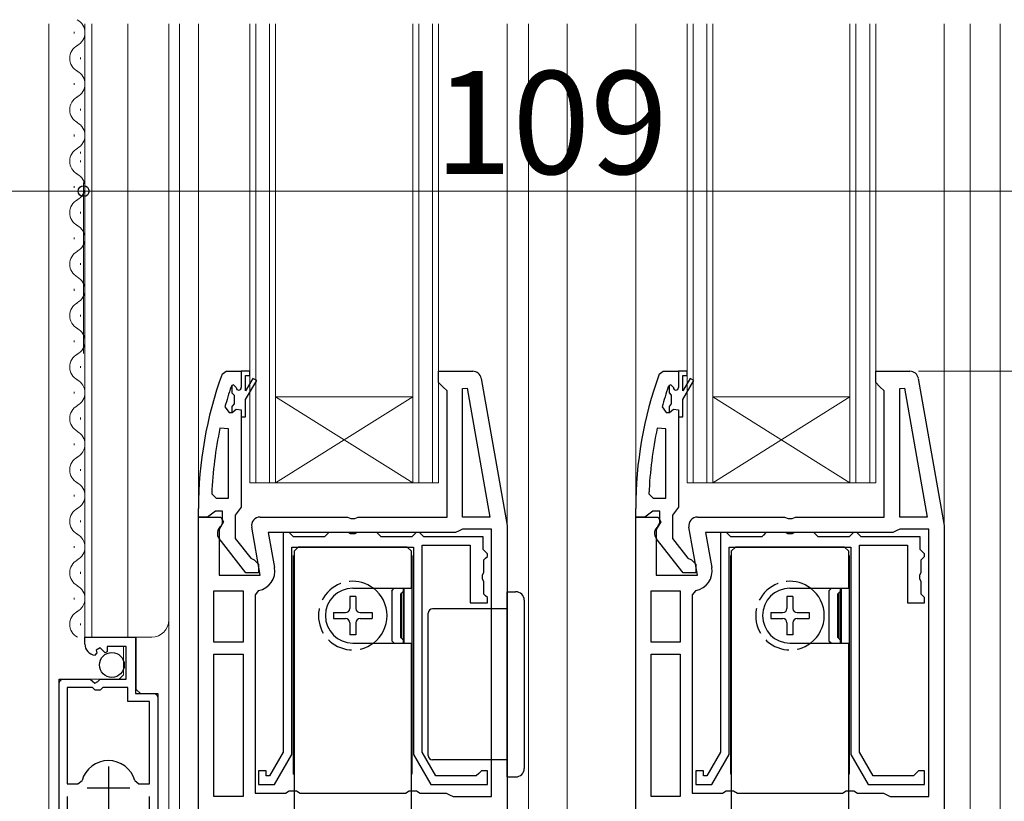
# Model space of a CAD drawing. Extents: x 0 to 1050, y 0 to 1572.
# Drawn here: x 402 to 517, y 787 to 878 of the extents above; entities that cross this region are included whole.
import ezdxf

# ---------------------------------------------------------------- set-up
doc = ezdxf.new("R2010")
doc.units = 0
doc.linetypes.add('YHIDDEN_1', pattern=[4, 3, -1])
for name, color, linetype, lineweight in [('YKK_11', 7, 'CONTINUOUS', 30), ('YKK_12', 2, 'CONTINUOUS', 13), ('YKK_13', 4, 'CONTINUOUS', 30), ('YKK_D', 6, 'CONTINUOUS', 13)]:
    doc.layers.add(name, color=color, linetype=linetype, lineweight=lineweight)
doc.styles.add('text-b', font='txt.shx', dxfattribs={"bigfont": 'extfont2.shx'})

msp = doc.modelspace()

# ---------------------------------------------------------------- linework, layer by layer
at = {"layer": 'YKK_11', "linetype": 'ByBlock', "lineweight": -2, "ltscale": 0.5}
for p, q in [((425.25, 836.37), (425.72, 836.7)), ((425.72, 836.7), (427.5, 836.7)), ((427.5, 836.7), (427.5, 834.8)), ((450.5, 835.4), (450.5, 836.7)), ((450.5, 836.7), (454.49, 836.7)), ((476.25, 836.37), (476.72, 836.7)), ((476.72, 836.7), (478.5, 836.7)), ((478.5, 836.7), (478.5, 834.8)), ((501.5, 835.4), (501.5, 836.7)), ((501.5, 836.7), (505.49, 836.7)), ((426.4, 835.03), (426.31, 834.89)), ((426.59, 835.1), (426.4, 835.03)), ((426.6, 835.1), (426.59, 835.1)), ((426.9, 834.8), (426.6, 835.1)), ((451, 834.9), (450.5, 835.4)), ((455.47, 835.87), (458.5, 818.7)), ((477.4, 835.03), (477.31, 834.89)), ((477.59, 835.1), (477.4, 835.03)), ((477.6, 835.1), (477.59, 835.1)), ((477.9, 834.8), (477.6, 835.1)), ((502, 834.9), (501.5, 835.4)), ((506.47, 835.87), (509.5, 818.7)), ((451.5, 834.4), (451, 834.9)), ((451.5, 819.7), (451.5, 834.4)), ((453.3, 834.67), (453.85, 834.72)), ((453.3, 819.7), (453.3, 834.67)), ((453.85, 834.72), (456.5, 819.7)), ((502.5, 834.4), (502, 834.9)), ((502.5, 819.7), (502.5, 834.4)), ((504.3, 834.67), (504.85, 834.72)), ((504.3, 819.7), (504.3, 834.67)), ((504.85, 834.72), (507.5, 819.7)), ((425.59, 832.53), (426.07, 831.9)), ((426.07, 831.9), (426.43, 831.9)), ((426.43, 831.9), (426.91, 832.27)), ((426.91, 832.27), (427.5, 832.2)), ((427.5, 832.2), (427.5, 831.4)), ((476.59, 832.53), (477.07, 831.9)), ((477.07, 831.9), (477.43, 831.9)), ((477.43, 831.9), (477.91, 832.27)), ((477.91, 832.27), (478.5, 832.2)), ((478.5, 832.2), (478.5, 831.4)), ((427.5, 831.4), (427.5, 820.85)), ((478.5, 831.4), (478.5, 820.85)), ((426, 829.97), (425.01, 830.07)), ((426, 821.9), (426, 829.97)), ((477, 829.97), (476.01, 830.07)), ((477, 821.9), (477, 829.97)), ((424.05, 822.42), (424.55, 821.9)), ((475.05, 822.42), (475.55, 821.9)), ((424.55, 821.9), (426, 821.9)), ((475.55, 821.9), (477, 821.9)), ((422.5, 819.7), (422.5, 820.7)), ((424.5, 820.4), (424.02, 820.05)), ((425.3, 820.4), (424.5, 820.4)), ((425.3, 819), (425.3, 820.4)), ((427.15, 820.37), (426.8, 819.9)), ((427.5, 820.85), (427.15, 820.37)), ((473.5, 819.7), (473.5, 820.7)), ((475.5, 820.4), (475.02, 820.05)), ((476.3, 820.4), (475.5, 820.4)), ((476.3, 819), (476.3, 820.4)), ((478.15, 820.37), (477.8, 819.9)), ((478.5, 820.85), (478.15, 820.37)), ((423.55, 819.7), (422.5, 819.7)), ((422.5, 761.7), (422.5, 819.7)), ((422.5, 819.7), (425.12, 819.7)), ((424.02, 820.05), (423.55, 819.7)), ((425.44, 819.12), (424.9, 818.25)), ((425.1, 818.6), (425.3, 819)), ((425.12, 819.7), (425.44, 819.12)), ((426.8, 819.9), (426.8, 817.2)), ((429.7, 819.7), (439.88, 819.7)), ((439.88, 819.7), (440.27, 819.51)), ((440.27, 819.51), (440.74, 819.51)), ((440.74, 819.51), (441.13, 819.7)), ((441.13, 819.7), (451.5, 819.7)), ((456.5, 819.7), (453.3, 819.7)), ((474.55, 819.7), (473.5, 819.7)), ((473.5, 761.7), (473.5, 819.7)), ((473.5, 819.7), (476.12, 819.7)), ((475.02, 820.05), (474.55, 819.7)), ((476.44, 819.12), (475.9, 818.25)), ((476.1, 818.6), (476.3, 819)), ((476.12, 819.7), (476.44, 819.12)), ((477.8, 819.9), (477.8, 817.2)), ((480.7, 819.7), (490.88, 819.7)), ((490.88, 819.7), (491.27, 819.51)), ((491.27, 819.51), (491.74, 819.51)), ((491.74, 819.51), (492.13, 819.7)), ((492.13, 819.7), (502.5, 819.7)), ((507.5, 819.7), (504.3, 819.7)), ((424.9, 818.25), (424.9, 812.9)), ((429.71, 812.9), (428.72, 818.52)), ((452.5, 817.9), (430.65, 817.9)), ((430.65, 817.9), (431.38, 813.8)), ((432.4, 817.9), (432.4, 792.27)), ((433.1, 817.9), (432.4, 817.9)), ((433.4, 817.6), (433.1, 817.9)), ((437.7, 817.9), (437.4, 817.6)), ((439.98, 817.9), (437.7, 817.9)), ((440.24, 817.75), (439.98, 817.9)), ((441.02, 817.9), (440.76, 817.75)), ((443.3, 817.9), (441.02, 817.9)), ((443.6, 817.6), (443.3, 817.9)), ((447.9, 817.9), (447.6, 817.6)), ((448.3, 817.9), (447.9, 817.9)), ((448.6, 817.6), (448.3, 817.9)), ((452.9, 818.1), (452.5, 817.9)), ((453.3, 818.3), (452.9, 818.1)), ((456.7, 818.3), (453.3, 818.3)), ((456.7, 787.1), (456.7, 818.3)), ((458.5, 818.7), (458.5, 761.7)), ((475.9, 818.25), (475.9, 812.9)), ((480.71, 812.9), (479.72, 818.52)), ((503.5, 817.9), (481.65, 817.9)), ((481.65, 817.9), (482.38, 813.8)), ((483.4, 817.9), (483.4, 792.27)), ((484.1, 817.9), (483.4, 817.9)), ((484.4, 817.6), (484.1, 817.9)), ((488.7, 817.9), (488.4, 817.6)), ((490.98, 817.9), (488.7, 817.9)), ((491.24, 817.75), (490.98, 817.9)), ((492.02, 817.9), (491.76, 817.75)), ((494.3, 817.9), (492.02, 817.9)), ((494.6, 817.6), (494.3, 817.9)), ((498.9, 817.9), (498.6, 817.6)), ((499.3, 817.9), (498.9, 817.9)), ((499.6, 817.6), (499.3, 817.9)), ((503.9, 818.1), (503.5, 817.9)), ((504.3, 818.3), (503.9, 818.1)), ((507.7, 818.3), (504.3, 818.3)), ((507.7, 787.1), (507.7, 818.3)), ((509.5, 818.7), (509.5, 761.7)), ((428.03, 813.2), (424.91, 817.18)), ((426.8, 817.2), (428.6, 814.89)), ((433.6, 817.4), (433.4, 817.6)), ((437.2, 817.4), (433.6, 817.4)), ((437.4, 817.6), (437.2, 817.4)), ((440.76, 817.75), (440.24, 817.75)), ((443.8, 817.4), (443.6, 817.6)), ((447.4, 817.4), (443.8, 817.4)), ((447.6, 817.6), (447.4, 817.4)), ((448.8, 817.4), (448.6, 817.6)), ((455.7, 817.4), (448.8, 817.4)), ((455.7, 815.9), (455.7, 817.4)), ((479.03, 813.2), (475.91, 817.18)), ((477.8, 817.2), (479.6, 814.89)), ((484.6, 817.4), (484.4, 817.6)), ((488.2, 817.4), (484.6, 817.4)), ((488.4, 817.6), (488.2, 817.4)), ((491.76, 817.75), (491.24, 817.75)), ((494.8, 817.4), (494.6, 817.6)), ((498.4, 817.4), (494.8, 817.4)), ((498.6, 817.6), (498.4, 817.4)), ((499.8, 817.4), (499.6, 817.6)), ((506.7, 817.4), (499.8, 817.4)), ((506.7, 815.9), (506.7, 817.4)), ((433.4, 792), (433.4, 816.2)), ((433.4, 816.2), (447.6, 816.2)), ((447.6, 816.2), (447.6, 792)), ((448.6, 792.27), (448.6, 816.4)), ((448.6, 816.4), (454.2, 816.4)), ((454.2, 816.4), (454.2, 809.7)), ((455.9, 815.7), (455.7, 815.9)), ((456.2, 815.4), (455.9, 815.7)), ((484.4, 792), (484.4, 816.2)), ((484.4, 816.2), (498.6, 816.2)), ((498.6, 816.2), (498.6, 792)), ((499.6, 792.27), (499.6, 816.4)), ((499.6, 816.4), (505.2, 816.4)), ((505.2, 816.4), (505.2, 809.7)), ((506.9, 815.7), (506.7, 815.9)), ((507.2, 815.4), (506.9, 815.7)), ((428.6, 814.89), (429, 814.7)), ((429, 814.7), (429.5, 814.2)), ((455.8, 814.7), (456, 814.9)), ((455.8, 813.22), (455.8, 814.7)), ((456, 814.9), (456.2, 815.1)), ((456.2, 815.1), (456.2, 815.4)), ((479.6, 814.89), (480, 814.7)), ((480, 814.7), (480.5, 814.2)), ((506.8, 814.7), (507, 814.9)), ((506.8, 813.22), (506.8, 814.7)), ((507, 814.9), (507.2, 815.1)), ((507.2, 815.1), (507.2, 815.4)), ((429.5, 813.2), (428.03, 813.2)), ((429.5, 814.2), (429.5, 813.2)), ((455.65, 812.96), (455.8, 813.22)), ((480.5, 813.2), (479.03, 813.2)), ((480.5, 814.2), (480.5, 813.2)), ((506.65, 812.96), (506.8, 813.22)), ((424.9, 812.9), (429.71, 812.9)), ((455.65, 812.44), (455.65, 812.96)), ((455.8, 812.18), (455.65, 812.44)), ((455.8, 810.7), (455.8, 812.18)), ((475.9, 812.9), (480.71, 812.9)), ((506.65, 812.44), (506.65, 812.96)), ((506.8, 812.18), (506.65, 812.44)), ((506.8, 810.7), (506.8, 812.18)), ((424.3, 805.1), (424.3, 811.1)), ((424.3, 811.1), (427.7, 811.1)), ((427.7, 811.1), (427.7, 805.1)), ((429.51, 811.13), (429.1, 810.64)), ((475.3, 805.1), (475.3, 811.1)), ((475.3, 811.1), (478.7, 811.1)), ((478.7, 811.1), (478.7, 805.1)), ((480.51, 811.13), (480.1, 810.64)), ((429.1, 810.64), (429.1, 787.5)), ((456, 810.5), (455.8, 810.7)), ((456.2, 810.3), (456, 810.5)), ((456.2, 809.7), (456.2, 810.3)), ((480.1, 810.64), (480.1, 787.5)), ((507, 810.5), (506.8, 810.7)), ((507.2, 810.3), (507, 810.5)), ((507.2, 809.7), (507.2, 810.3)), ((454.2, 809.7), (456.2, 809.7)), ((505.2, 809.7), (507.2, 809.7)), ((409.25, 804.89), (409.25, 805.7)), ((409.25, 805.7), (415.15, 805.7)), ((415.15, 805.7), (415.15, 799.1)), ((411.03, 804.44), (410.56, 804.17)), ((410.56, 804.17), (410.64, 803.85)), ((411.6, 803.86), (411.03, 804.44)), ((414.05, 804.6), (411.85, 804.6)), ((411.85, 804.6), (411.85, 803.96)), ((414.05, 800.8), (414.05, 804.6)), ((427.7, 805.1), (424.3, 805.1)), ((478.7, 805.1), (475.3, 805.1)), ((410.64, 803.85), (410.43, 803.6)), ((411.85, 803.96), (411.6, 803.86)), ((424.3, 787.1), (424.3, 803.7)), ((424.3, 803.7), (427.7, 803.7)), ((427.7, 803.7), (427.7, 787.1)), ((475.3, 787.1), (475.3, 803.7)), ((475.3, 803.7), (478.7, 803.7)), ((478.7, 803.7), (478.7, 787.1)), ((406.25, 761.25), (406.25, 800.8)), ((406.25, 800.8), (409.88, 800.8)), ((409.88, 800.8), (410.42, 800.34)), ((410.75, 800.5), (411.05, 800.8)), ((411.05, 800.8), (414.05, 800.8)), ((407.2, 799.8), (407.2, 788.6)), ((410.15, 799.8), (407.2, 799.8)), ((410.45, 799.5), (410.15, 799.8)), ((410.42, 800.34), (410.75, 800.5)), ((411.05, 799.5), (410.45, 799.5)), ((411.35, 799.8), (411.05, 799.5)), ((414.25, 799.8), (411.35, 799.8)), ((414.25, 798.2), (414.25, 799.8)), ((415.15, 799.1), (417.75, 799.1)), ((417.75, 799.1), (417.75, 761.25)), ((416.8, 798.2), (414.25, 798.2)), ((416.8, 788.6), (416.8, 798.2)), ((432.4, 792.27), (430.8, 789.5)), ((431.38, 788.5), (433.4, 792)), ((447.6, 792), (449.62, 788.5)), ((450.2, 789.5), (448.6, 792.27)), ((483.4, 792.27), (481.8, 789.5)), ((482.38, 788.5), (484.4, 792)), ((498.6, 792), (500.62, 788.5)), ((501.2, 789.5), (499.6, 792.27)), ((430.4, 790.1), (429.5, 790.1)), ((429.5, 790.1), (429.5, 788.5)), ((430.4, 789.5), (430.4, 790.1)), ((430.8, 789.5), (430.4, 789.5)), ((454.9, 789.5), (450.2, 789.5)), ((455.2, 789.8), (454.9, 789.5)), ((455.5, 790.1), (455.2, 789.8)), ((456.2, 790.1), (455.5, 790.1)), ((456.2, 788.5), (456.2, 790.1)), ((481.4, 790.1), (480.5, 790.1)), ((480.5, 790.1), (480.5, 788.5)), ((481.4, 789.5), (481.4, 790.1)), ((481.8, 789.5), (481.4, 789.5)), ((505.9, 789.5), (501.2, 789.5)), ((506.2, 789.8), (505.9, 789.5)), ((506.5, 790.1), (506.2, 789.8)), ((507.2, 790.1), (506.5, 790.1)), ((507.2, 788.5), (507.2, 790.1)), ((407.2, 788.6), (408.44, 788.6)), ((408.44, 788.6), (408.92, 788.96)), ((415.08, 788.96), (415.56, 788.6)), ((415.56, 788.6), (416.8, 788.6)), ((429.5, 788.5), (431.38, 788.5)), ((449.62, 788.5), (456.2, 788.5)), ((480.5, 788.5), (482.38, 788.5)), ((500.62, 788.5), (507.2, 788.5)), ((407.2, 787.1), (407.2, 761.73)), ((416.8, 761.73), (416.8, 787.1)), ((427.7, 787.1), (424.3, 787.1)), ((429.1, 787.5), (432.64, 787.5)), ((432.64, 787.5), (433.07, 787.75)), ((433.07, 787.75), (433.93, 787.75)), ((433.93, 787.75), (434.37, 787.5)), ((434.37, 787.5), (446.64, 787.5)), ((446.64, 787.5), (447.07, 787.75)), ((447.07, 787.75), (447.93, 787.75)), ((447.93, 787.75), (448.37, 787.5)), ((448.37, 787.5), (451.4, 787.5)), ((451.4, 787.5), (451.8, 787.3)), ((451.8, 787.3), (452.2, 787.1)), ((452.2, 787.1), (456.7, 787.1)), ((478.7, 787.1), (475.3, 787.1)), ((480.1, 787.5), (483.64, 787.5)), ((483.64, 787.5), (484.07, 787.75)), ((484.07, 787.75), (484.93, 787.75)), ((484.93, 787.75), (485.37, 787.5)), ((485.37, 787.5), (497.64, 787.5)), ((497.64, 787.5), (498.07, 787.75)), ((498.07, 787.75), (498.93, 787.75)), ((498.93, 787.75), (499.37, 787.5)), ((499.37, 787.5), (502.4, 787.5)), ((502.4, 787.5), (502.8, 787.3)), ((502.8, 787.3), (503.2, 787.1)), ((503.2, 787.1), (507.7, 787.1))]:
    msp.add_line(p, q, dxfattribs=at)
at = {"layer": 'YKK_11', "linetype": 'ByBlock', "lineweight": 30, "ltscale": 0.5}
for p, q in [((427.5, 836.7), (427.5, 834.8)), ((428.5, 836.7), (427.5, 836.7)), ((428, 834.4), (428, 836.2)), ((428, 836.2), (428.5, 836.2)), ((428.5, 836.2), (428.5, 836.7)), ((478.5, 836.7), (478.5, 834.8)), ((479.5, 836.7), (478.5, 836.7)), ((479, 834.4), (479, 836.2)), ((479, 836.2), (479.5, 836.2)), ((479.5, 836.2), (479.5, 836.7)), ((426.59, 835.1), (426.4, 835.03)), ((426.4, 835.03), (426.4, 834.19)), ((426.6, 835.1), (426.59, 835.1)), ((426.9, 834.8), (426.6, 835.1)), ((428.85, 835.87), (428, 834.4)), ((428, 833.4), (429.29, 835.62)), ((429.29, 835.62), (428.85, 835.87)), ((477.59, 835.1), (477.4, 835.03)), ((477.4, 835.03), (477.4, 834.19)), ((477.6, 835.1), (477.59, 835.1)), ((477.9, 834.8), (477.6, 835.1)), ((479.85, 835.87), (479, 834.4)), ((479, 833.4), (480.29, 835.62)), ((480.29, 835.62), (479.85, 835.87)), ((426.4, 834.19), (426.66, 833.89)), ((426.66, 833.89), (426.66, 832.9)), ((477.4, 834.19), (477.66, 833.89)), ((477.66, 833.89), (477.66, 832.9)), ((426.66, 832.9), (426.4, 832.6)), ((428, 831.4), (428, 833.4)), ((477.66, 832.9), (477.4, 832.6)), ((479, 831.4), (479, 833.4)), ((426.4, 832.6), (426.4, 831.9)), ((426.4, 831.9), (426.43, 831.9)), ((426.43, 831.9), (426.91, 832.27)), ((426.91, 832.27), (427.5, 832.2)), ((427.5, 832.2), (427.5, 831.4)), ((477.4, 832.6), (477.4, 831.9)), ((477.4, 831.9), (477.43, 831.9)), ((477.43, 831.9), (477.91, 832.27)), ((477.91, 832.27), (478.5, 832.2)), ((478.5, 832.2), (478.5, 831.4)), ((427.5, 831.4), (428, 831.4)), ((478.5, 831.4), (479, 831.4))]:
    msp.add_line(p, q, dxfattribs=at)
at = {"layer": 'YKK_11', "ltscale": 0.5}
for p, q in [((412, 790.6), (412, 785.6)), ((409.5, 788.1), (414.5, 788.1))]:
    msp.add_line(p, q, dxfattribs=at)
at = {"layer": 'YKK_11', "linetype": 'ByBlock', "lineweight": -2, "ltscale": 0.5}
for centre, radius, start, end in [((468.5, 820.7), 46, 160.083, 180), ((454.49, 835.7), 1, 10, 90), ((519.5, 820.7), 46, 160.083, 180), ((505.49, 835.7), 1, 10, 90), ((468.5, 820.75), 44.5, 161.4662, 164.6471), ((427.2, 834.8), 0.3, 180, 0), ((519.5, 820.75), 44.5, 161.4662, 164.6471), ((478.2, 834.8), 0.3, 180, 0), ((471.41, 820.33), 47.41, 168.1492, 177.4785), ((522.41, 820.33), 47.41, 168.1492, 177.4785), ((429.7, 818.7), 1, 90, 190), ((480.7, 818.7), 1, 90, 190), ((425.7, 817.8), 1, 126.8699, 218.0867), ((476.7, 817.8), 1, 126.8699, 218.0867), ((429.11, 813.4), 2.3, 280.0497, 10), ((480.11, 813.4), 2.3, 280.0497, 10), ((410.55, 804.89), 1.3, 180, 264.7841), ((412, 788.1), 3.2, 90, 164.3194), ((412, 788.1), 3.2, 15.6806, 90)]:
    msp.add_arc(centre, radius, start, end, dxfattribs=at)
at = {"layer": 'YKK_11', "linetype": 'ByBlock', "lineweight": 30, "ltscale": 0.5}
for centre in [(427.2, 834.8), (478.2, 834.8)]:
    msp.add_arc(centre, 0.3, 180, 0, dxfattribs=at)
at = {"layer": 'YKK_12'}
for p, q in [((405.05, 877.2), (405.05, 760.7)), ((409.25, 877.2), (409.25, 805.7)), ((410.05, 877.2), (410.05, 805.7)), ((414.25, 877.2), (414.25, 805.7)), ((419.05, 877.2), (419.05, 760.7)), ((420.3, 757.7), (420.3, 877.2)), ((422.5, 877.2), (422.5, 817.2)), ((428.5, 877.2), (428.5, 823.7)), ((429.2, 877.2), (429.2, 823.7)), ((430.8, 823.7), (430.8, 877.2)), ((431.5, 823.7), (431.5, 877.2)), ((447.5, 877.2), (447.5, 823.7)), ((448.2, 877.2), (448.2, 823.7)), ((449.8, 823.7), (449.8, 877.2)), ((450.5, 823.7), (450.5, 877.2)), ((458.5, 877.2), (458.5, 816.67)), ((461, 877.2), (461, 760.7)), ((465.5, 877.2), (465.5, 760.7)), ((473.5, 877.2), (473.5, 820.2)), ((479.5, 877.2), (479.5, 823.7)), ((480.2, 877.2), (480.2, 823.7)), ((481.8, 823.7), (481.8, 877.2)), ((482.5, 823.7), (482.5, 877.2)), ((498.5, 877.2), (498.5, 823.7)), ((499.2, 877.2), (499.2, 823.7)), ((500.8, 823.7), (500.8, 877.2)), ((501.5, 823.7), (501.5, 877.2)), ((509.5, 877.2), (509.5, 818.73)), ((512.5, 877.2), (512.5, 765.2)), ((516, 877.2), (516, 766.7)), ((407.99, 876.09), (407.99, 876.29)), ((407.99, 876.09), (407.99, 876.29)), ((408.75, 873.09), (408.75, 873.29)), ((407.99, 870.09), (407.99, 870.29)), ((408.75, 867.09), (408.75, 867.29)), ((407.99, 864.09), (407.99, 864.29)), ((408.75, 862.09), (408.75, 862.29)), ((408.75, 861.09), (408.75, 861.29)), ((407.99, 858.09), (407.99, 858.29)), ((408.75, 855.09), (408.75, 855.29)), ((407.99, 852.09), (407.99, 852.29)), ((408.75, 849.09), (408.75, 849.29)), ((407.99, 846.09), (407.99, 846.29)), ((408.75, 843.09), (408.75, 843.29)), ((407.99, 840.09), (407.99, 840.29)), ((408.75, 837.09), (408.75, 837.29)), ((407.99, 834.09), (407.99, 834.29)), ((431.5, 833.7), (447.5, 833.7)), ((431.5, 833.7), (447.5, 823.7)), ((431.5, 823.7), (447.5, 833.7)), ((482.5, 833.7), (498.5, 833.7)), ((482.5, 833.7), (498.5, 823.7)), ((482.5, 823.7), (498.5, 833.7)), ((408.75, 831.09), (408.75, 831.29)), ((407.99, 828.09), (407.99, 828.29)), ((408.75, 825.09), (408.75, 825.29)), ((428.5, 823.7), (431.5, 823.7)), ((431.5, 823.7), (447.5, 823.7)), ((447.5, 823.7), (450.5, 823.7)), ((479.5, 823.7), (482.5, 823.7)), ((482.5, 823.7), (498.5, 823.7)), ((498.5, 823.7), (501.5, 823.7)), ((407.99, 822.09), (407.99, 822.29)), ((408.75, 819.09), (408.75, 819.29)), ((407.99, 816.09), (407.99, 816.29)), ((408.75, 813.09), (408.75, 813.29)), ((407.99, 810.09), (407.99, 810.29)), ((408.75, 807.09), (408.75, 807.29)), ((409.25, 805.7), (417.05, 805.7)), ((415.25, 799.6), (415.25, 805.7)), ((413.75, 801.3), (413.75, 804.6)), ((406.75, 800.8), (413.25, 800.8)), ((413.75, 801.3), (413.25, 800.8)), ((406.25, 760.7), (406.25, 800.3)), ((415.25, 799.6), (415.75, 799.1)), ((415.75, 799.1), (417.25, 799.1)), ((417.75, 760.7), (417.75, 798.6))]:
    msp.add_line(p, q, dxfattribs=at)
for centre, radius, start, end in [((407.53, 876.19), 1.72, 299.2025, 60.7975), ((409.21, 873.19), 1.72, 119.2025, 240.7975), ((407.53, 870.19), 1.72, 299.2025, 60.7975), ((409.21, 867.19), 1.72, 119.2025, 240.7975), ((407.53, 864.19), 1.72, 299.2025, 60.7975), ((409.21, 861.19), 1.72, 119.2025, 240.7975), ((407.53, 858.19), 1.72, 299.2025, 60.7975), ((409.21, 855.19), 1.72, 119.2025, 240.7975), ((407.53, 852.19), 1.72, 299.2025, 60.7975), ((409.21, 849.19), 1.72, 119.2025, 240.7975), ((407.53, 846.19), 1.72, 299.2025, 60.7975), ((409.21, 843.19), 1.72, 119.2025, 240.7975), ((407.53, 840.19), 1.72, 299.2025, 60.7975), ((409.21, 837.19), 1.72, 119.2025, 240.7975), ((407.53, 834.19), 1.72, 299.2025, 60.7975), ((409.21, 831.19), 1.72, 119.2025, 240.7975), ((407.53, 828.19), 1.72, 299.2025, 60.7975), ((409.21, 825.19), 1.72, 119.2025, 240.7975), ((407.53, 822.19), 1.72, 299.2025, 60.7975), ((409.21, 819.19), 1.72, 119.2025, 240.7975), ((407.53, 816.19), 1.72, 299.2025, 60.7975), ((409.21, 813.19), 1.72, 119.2025, 240.7975), ((407.53, 810.19), 1.72, 299.2025, 60.7975), ((409.21, 807.19), 1.72, 119.2025, 240.7975), ((417.05, 807.7), 2, 270, 0), ((406.75, 800.3), 0.5, 90, 180), ((417.25, 798.6), 0.5, 0, 90)]:
    msp.add_arc(centre, radius, start, end, dxfattribs=at)
at = {"layer": 'YKK_13'}
for p, q in [((434.15, 816.2), (433.65, 815.7)), ((433.65, 815.7), (433.65, 781.5)), ((446.85, 816.2), (434.15, 816.2)), ((434.6, 816.2), (446.4, 816.2)), ((447.35, 815.7), (446.85, 816.2)), ((447.35, 811.4), (447.35, 815.7)), ((485.15, 816.2), (484.65, 815.7)), ((484.65, 815.7), (484.65, 781.5)), ((497.85, 816.2), (485.15, 816.2)), ((485.6, 816.2), (497.4, 816.2)), ((498.35, 815.7), (497.85, 816.2)), ((498.35, 811.4), (498.35, 815.7)), ((433.6, 789.7), (433.6, 815.2)), ((447.4, 815.2), (447.4, 789.7)), ((484.6, 789.7), (484.6, 815.2)), ((498.4, 815.2), (498.4, 789.7)), ((440.5, 811.4), (447.35, 811.4)), ((445.05, 811.11), (445.33, 811.4)), ((445.05, 811.11), (445.05, 805.28)), ((446.05, 810.7), (446.4, 811.05)), ((446.4, 805), (446.4, 811.4)), ((446.5, 805), (446.5, 811.4)), ((458.5, 810.99), (459.5, 810.99)), ((458.5, 801.99), (458.5, 810.99)), ((491.5, 811.4), (498.35, 811.4)), ((496.05, 811.11), (496.33, 811.4)), ((496.05, 811.11), (496.05, 805.28)), ((497.05, 810.7), (497.4, 811.05)), ((497.4, 805), (497.4, 811.4)), ((497.5, 805), (497.5, 811.4)), ((440.85, 810.45), (440.15, 810.45)), ((440.15, 810.45), (440.15, 809.05)), ((440.85, 810.45), (440.85, 809.05)), ((446.05, 810.7), (446.05, 805.7)), ((446.2, 805.55), (446.2, 810.85)), ((460.5, 809.99), (460.5, 801.99)), ((491.85, 810.45), (491.15, 810.45)), ((491.15, 810.45), (491.15, 809.05)), ((491.85, 810.45), (491.85, 809.05)), ((497.05, 810.7), (497.05, 805.7)), ((497.2, 805.55), (497.2, 810.85)), ((458.5, 808.99), (449.8, 808.99)), ((438.25, 808.55), (438.25, 807.85)), ((438.25, 808.55), (439.65, 808.55)), ((438.25, 807.85), (439.65, 807.85)), ((441.35, 808.55), (442.75, 808.55)), ((441.35, 807.85), (442.75, 807.85)), ((442.75, 808.55), (442.75, 807.85)), ((449.3, 808.42), (449.3, 808.49)), ((449.3, 791.95), (449.3, 808.42)), ((489.25, 808.55), (489.25, 807.85)), ((489.25, 808.55), (490.65, 808.55)), ((489.25, 807.85), (490.65, 807.85)), ((492.35, 808.55), (493.75, 808.55)), ((492.35, 807.85), (493.75, 807.85)), ((493.75, 808.55), (493.75, 807.85)), ((440.15, 807.35), (440.15, 805.95)), ((440.85, 807.35), (440.85, 805.95)), ((491.15, 807.35), (491.15, 805.95)), ((491.85, 807.35), (491.85, 805.95)), ((440.85, 805.95), (440.15, 805.95)), ((445.05, 805.28), (445.33, 805)), ((446.05, 805.7), (446.4, 805.35)), ((491.85, 805.95), (491.15, 805.95)), ((496.05, 805.28), (496.33, 805)), ((497.05, 805.7), (497.4, 805.35)), ((440.5, 805), (447.35, 805)), ((447.35, 781.5), (447.35, 805)), ((491.5, 805), (498.35, 805)), ((498.35, 781.5), (498.35, 805)), ((458.5, 798.39), (458.5, 801.99)), ((460.5, 801.99), (460.5, 798.39)), ((458.5, 789.39), (458.5, 798.39)), ((460.5, 798.39), (460.5, 790.39)), ((449.3, 791.89), (449.3, 791.95)), ((458.5, 791.39), (449.8, 791.39)), ((433.6, 789.7), (433.65, 789.7)), ((447.4, 789.7), (447.35, 789.7)), ((458.5, 789.39), (459.5, 789.39)), ((484.6, 789.7), (484.65, 789.7)), ((498.4, 789.7), (498.35, 789.7))]:
    msp.add_line(p, q, dxfattribs=at)
msp.add_circle((412.4, 802.45), 1.45, dxfattribs=at)
at = {"layer": 'YKK_13', "linetype": 'YHIDDEN_1'}
for centre in [(440.5, 808.2), (491.5, 808.2)]:
    msp.add_arc(centre, 4, 53.1301, 306.8699, dxfattribs=at)
at = {"layer": 'YKK_13'}
for centre, radius, start, end in [((440.5, 808.2), 3.2, 90, 270), ((440.5, 808.2), 4, 306.8699, 53.1301), ((459.5, 809.99), 1, 0, 90), ((491.5, 808.2), 3.2, 90, 270), ((491.5, 808.2), 4, 306.8699, 53.1301), ((439.65, 809.05), 0.5, 270, 0), ((441.35, 809.05), 0.5, 180, 270), ((449.8, 808.49), 0.5, 90, 180), ((490.65, 809.05), 0.5, 270, 0), ((492.35, 809.05), 0.5, 180, 270), ((439.65, 807.35), 0.5, 0, 90), ((441.35, 807.35), 0.5, 90, 180), ((490.65, 807.35), 0.5, 0, 90), ((492.35, 807.35), 0.5, 90, 180), ((449.8, 791.89), 0.5, 180, 270), ((459.5, 790.39), 1, 270, 0)]:
    msp.add_arc(centre, radius, start, end, dxfattribs=at)
at = {"layer": 'YKK_D', "ltscale": 1.5}
for p, q in [((409.1, 838.75), (409.1, 858.7)), ((409.1, 838.75), (409.1, 858.7)), ((409.1, 857.7), (358, 857.7)), ((518, 857.7), (409.1, 857.7)), ((506.49, 836.7), (657, 836.7))]:
    msp.add_line(p, q, dxfattribs=at)
at = {"layer": 'YKK_D', "linetype": 'ByBlock', "lineweight": -2}
msp.add_circle((409.1, 857.7), 0.637, dxfattribs=at)
msp.add_circle((409.1, 857.7), 0.637, dxfattribs=at)

# ---------------------------------------------------------------- texts
at = {"layer": 'YKK_D', "style": 'text-b'}
msp.add_text('109', height=12, dxfattribs=at).set_placement((450.02, 859.7))

doc.saveas('drawing.dxf')
